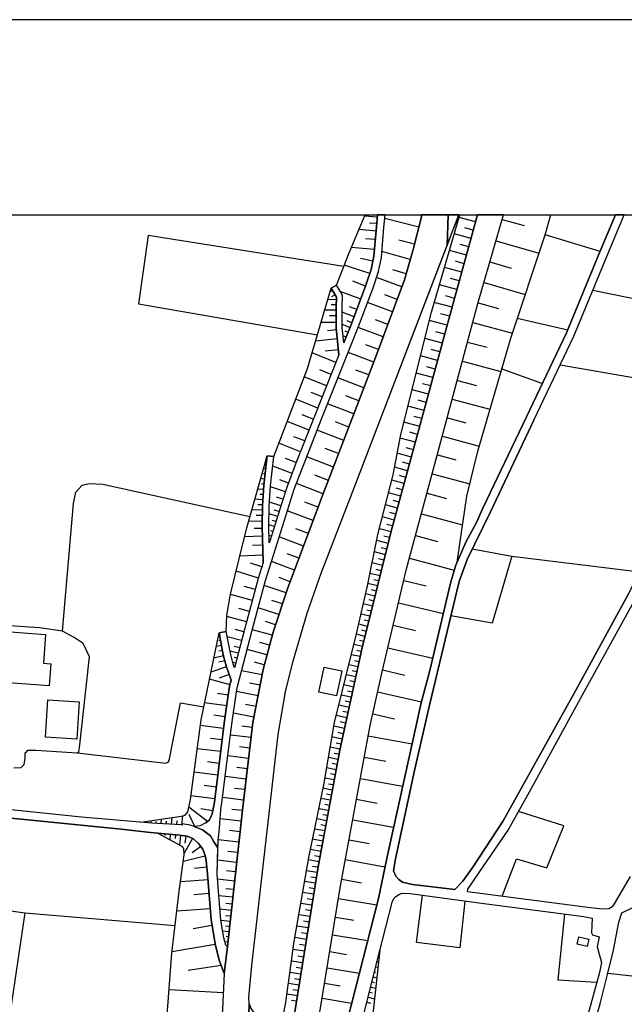
# Model space of a CAD drawing. Extents: x -10 to 410, y -24 to 273.
# Drawn here: x 63 to 136, y 155 to 273 of the extents above; entities that cross this region are included whole.
import ezdxf

# ---------------------------------------------------------------- set-up
doc = ezdxf.new("R2010")
doc.units = 0
for name, color, linetype in [('05_DM_LINE', 7, 'Continuous'), ('06_HOUSE_POLY', 160, 'Continuous'), ('08_ROAD_LINE', 3, 'Continuous'), ('09_ROAD_POLY', 5, 'Continuous'), ('印刷レイアウト', 1, 'Continuous'), ('印刷用フレーム', 1, 'Continuous'), ('背景', 3, 'Continuous')]:
    doc.layers.add(name, color=color, linetype=linetype)

msp = doc.modelspace()

# ---------------------------------------------------------------- linework, layer by layer
at = {"layer": '05_DM_LINE', "color": 253}
for p, q in [((106.248984, 249.366347), (104.718845, 249.506906)), ((111.238344, 248.194325), (107.158145, 249.229576)), ((118.073241, 248.819438), (116.098684, 249.358423)), ((121.283209, 249.116233), (123.918879, 248.362446)), ((106.098606, 247.717868), (104.039128, 247.889779)), ((106.178704, 248.604636), (105.294004, 248.682667)), ((117.803662, 247.82725), (116.808546, 248.10458)), ((106.013684, 246.686579), (104.813413, 246.788209)), ((110.718823, 246.147594), (108.84383, 246.628012)), ((117.533222, 246.831101), (115.523353, 247.381972)), ((120.539068, 246.526382), (125.723592, 245.042063)), ((133.084039, 245.249113), (126.458948, 247.252953)), ((105.914121, 245.487341), (103.12411, 245.717818)), ((116.978562, 244.811586), (114.933553, 245.37417)), ((117.25882, 245.8272), (116.243206, 246.10453)), ((105.723607, 244.10448), (104.223612, 244.420912)), ((110.213944, 244.284314), (106.813463, 245.2374)), ((116.698303, 243.78822), (115.668909, 244.073302)), ((105.353432, 242.612409), (102.273516, 243.612348)), ((109.733354, 242.581059), (108.133796, 243.034261)), ((116.414083, 242.756931), (114.333934, 243.327266)), ((119.813531, 243.991309), (122.348604, 243.264738)), ((109.213833, 241.003033), (106.164062, 242.143704)), ((116.129001, 241.71789), (115.079108, 242.002972)), ((100.868262, 240.581181), (100.573189, 240.409271)), ((104.848725, 241.077275), (103.28913, 241.667075)), ((115.843747, 240.667136), (113.723636, 241.249013)), ((119.098674, 241.506878), (124.068396, 240.081125)), ((132.204161, 240.608397), (145.458994, 237.917088)), ((101.323187, 239.456185), (100.303783, 239.487363)), ((101.188483, 240.045985), (100.749061, 239.784158)), ((104.258752, 239.518541), (101.778284, 240.456124)), ((108.643498, 239.479612), (107.148499, 240.038062)), ((115.55367, 239.608458), (114.483451, 239.901463)), ((101.303722, 238.206132), (99.923789, 238.206132)), ((101.308545, 238.831072), (100.713921, 238.846748)), ((103.789014, 238.276412), (102.908275, 238.612309)), ((108.084014, 237.983407), (105.084025, 239.104613)), ((115.25877, 238.538067), (113.103518, 239.12804)), ((118.398458, 239.073263), (120.833968, 238.378042)), ((101.303722, 237.518663), (100.508766, 237.518663)), ((103.45415, 237.397568), (102.018579, 237.944477)), ((107.523497, 236.479622), (106.018507, 237.042034)), ((114.66897, 236.37403), (112.513718, 236.964003)), ((114.96387, 237.463886), (113.878837, 237.756892)), ((129.173855, 235.776478), (123.103597, 237.182766)), ((101.303722, 236.729564), (99.483333, 236.729564)), ((101.329043, 235.81937), (100.238326, 235.706198)), ((102.954095, 236.104624), (102.018579, 236.471699)), ((103.183538, 236.682711), (102.603556, 236.901474)), ((106.963841, 234.971704), (103.943354, 236.0967)), ((117.758876, 236.698386), (122.513624, 235.416983)), ((101.438425, 234.733476), (98.813435, 234.456146)), ((102.488318, 234.944488), (102.123999, 235.088837)), ((102.723618, 235.522575), (102.388755, 235.651421)), ((114.083993, 234.229631), (111.973699, 234.803756)), ((114.37407, 235.295888), (113.308674, 235.588893)), ((101.579157, 233.417105), (99.993207, 233.252946)), ((102.258875, 234.362439), (102.228558, 234.374152)), ((106.398501, 233.463958), (104.86819, 234.034294)), ((113.798911, 233.178704), (112.753841, 233.456207)), ((117.12894, 234.358477), (119.473672, 233.729575)), ((101.268582, 231.897473), (98.39365, 233.045896)), ((105.829199, 231.932613), (102.748939, 233.116176)), ((113.513657, 232.131912), (111.448322, 232.694324)), ((113.233398, 231.104584), (112.213822, 231.377953)), ((116.508823, 232.038205), (121.138687, 230.795904)), ((121.243245, 231.143686), (126.128908, 229.354476)), ((148.153403, 228.147487), (128.249019, 231.561576)), ((100.143586, 229.088859), (97.454172, 230.167002)), ((100.693423, 230.456045), (99.323309, 231.006916)), ((104.638746, 228.842879), (101.5137, 230.042117)), ((105.23337, 230.393689), (103.683594, 230.987451)), ((112.954173, 230.081047), (110.938448, 230.631917)), ((112.678738, 229.073356), (111.683622, 229.342763)), ((115.893529, 229.749112), (118.183656, 229.131923)), ((99.603567, 227.749061), (98.273416, 228.276506)), ((104.039128, 227.276394), (102.463858, 227.88187)), ((112.408298, 228.077207), (110.433569, 228.612402)), ((115.28323, 227.483445), (119.818354, 226.264742)), ((99.073195, 226.413053), (96.423744, 227.471731)), ((103.433652, 225.70612), (100.263647, 226.921033)), ((111.873964, 226.112297), (109.943332, 226.639741)), ((112.138719, 227.088981), (111.164102, 227.354598)), ((98.544028, 225.088931), (97.223695, 225.604489)), ((111.613342, 225.147498), (110.65819, 225.409153)), ((114.683611, 225.237415), (116.923785, 224.631939)), ((98.028297, 223.768598), (95.403307, 224.795926)), ((102.823181, 224.124132), (101.228446, 224.737359)), ((111.353582, 224.194412), (109.463947, 224.706181)), ((97.5136, 222.456017), (96.204119, 222.971748)), ((102.208921, 222.526469), (99.008771, 223.756885)), ((110.838885, 222.319419), (109.013673, 222.811551)), ((111.093822, 223.249078), (110.158134, 223.502981)), ((114.083993, 223.018601), (118.523515, 221.823325)), ((96.999075, 221.151359), (94.398372, 222.170935)), ((110.593766, 221.401473), (109.713889, 221.643663)), ((100.978505, 219.31943), (97.753895, 220.557769)), ((101.593799, 220.928806), (99.988212, 221.542033)), ((110.353471, 220.522457), (108.658139, 220.983411)), ((113.48334, 220.784284), (115.71869, 220.182598)), ((92.878913, 219.73353), (92.803638, 219.73732)), ((92.948332, 220.354508), (92.898378, 220.35847)), ((95.998964, 218.553757), (93.65337, 219.436563)), ((96.48834, 219.854625), (95.193328, 220.35847)), ((109.898374, 218.862438), (108.329133, 219.288079)), ((110.124028, 219.678753), (109.30375, 219.897517)), ((92.803638, 219.108417), (92.553696, 219.139768)), ((92.733358, 218.487267), (92.558691, 218.506904)), ((100.358388, 217.706091), (98.743155, 218.327242)), ((109.683572, 218.073338), (108.928752, 218.284178)), ((112.874075, 218.514655), (117.403342, 217.288201)), ((92.664111, 217.866288), (92.204191, 217.920893)), ((92.588836, 217.249099), (92.308577, 217.276488)), ((95.193328, 216.346829), (93.373973, 216.952132)), ((95.553685, 217.381908), (94.528252, 217.76862)), ((99.733447, 216.092925), (96.518484, 217.331093)), ((109.478589, 217.319379), (107.983417, 217.721766)), ((92.548873, 216.624159), (91.848657, 216.667051)), ((92.508738, 216.003008), (92.093776, 216.022473)), ((94.888609, 215.436635), (94.103472, 215.69829)), ((109.073273, 215.827136), (107.608419, 216.229523)), ((109.278257, 216.573344), (108.533255, 216.77247)), ((112.238283, 216.178708), (114.579053, 215.542055)), ((92.473598, 215.378068), (91.49898, 215.432673)), ((92.438458, 214.752955), (91.878974, 214.788095)), ((94.638668, 214.647536), (93.26373, 215.073349)), ((99.128833, 214.479587), (97.533237, 215.077139)), ((108.678638, 214.366243), (107.23342, 214.764669)), ((108.873975, 215.096776), (108.148437, 215.292113)), ((92.418993, 214.128015), (91.1338, 214.159193)), ((92.403318, 213.4874), (91.678642, 213.502903)), ((94.238348, 213.362343), (93.213949, 213.682737)), ((94.423866, 213.963856), (93.823214, 214.14748)), ((98.528353, 212.881924), (95.413987, 214.053773)), ((108.288997, 212.932739), (106.86824, 213.319451)), ((108.478478, 213.647597), (107.768616, 213.842761)), ((111.563561, 213.698239), (116.528288, 212.346729)), ((92.388676, 212.756867), (90.743126, 212.792007)), ((93.863349, 212.167067), (93.188455, 212.381868)), ((94.053691, 212.76858), (93.624087, 212.897599)), ((108.093833, 212.229595), (107.393617, 212.417008)), ((92.413997, 210.987294), (90.263741, 210.920976)), ((92.383853, 211.93659), (91.438519, 211.909201)), ((93.493174, 210.979542), (93.218772, 211.061536)), ((93.678692, 211.573305), (93.438569, 211.647546)), ((97.378897, 209.807693), (94.433512, 210.913224)), ((97.948199, 211.323363), (96.433563, 211.893698)), ((107.903319, 211.526451), (106.503921, 211.874061)), ((107.72848, 210.827269), (107.028265, 211.002969)), ((110.853526, 211.061536), (113.48334, 210.346678)), ((92.448276, 209.913113), (91.22854, 209.874011)), ((93.308689, 210.378029), (93.273376, 210.389742)), ((107.553642, 210.127915), (106.183527, 210.467773)), ((92.488239, 208.694411), (89.713904, 208.604494)), ((96.82906, 208.338877), (95.398484, 208.874072)), ((107.218778, 208.768652), (105.898446, 209.096798)), ((107.383799, 209.436656), (106.7139, 209.608394)), ((122.438521, 208.581067), (137.858424, 206.702284)), ((92.363354, 207.327224), (90.983421, 207.753038)), ((96.293864, 206.909334), (93.513672, 207.948375)), ((106.893561, 207.463995), (105.628867, 207.776465)), ((107.053758, 208.1084), (106.408148, 208.268597)), ((110.118171, 208.366265), (115.513707, 206.901411)), ((91.933579, 205.948325), (89.258807, 206.776354)), ((106.579197, 206.213942), (105.368245, 206.51866)), ((106.733365, 206.831131), (106.113247, 206.987366)), ((95.289102, 204.163076), (92.643613, 205.053806)), ((95.773482, 205.518549), (94.423866, 206.022567)), ((106.278267, 205.002991), (105.113308, 205.292034)), ((106.428646, 205.608466), (105.834022, 205.752988)), ((109.438454, 205.670995), (112.143542, 205.038131)), ((91.208903, 203.264768), (88.563414, 203.979625)), ((91.568399, 204.596642), (90.233424, 204.956137)), ((105.973549, 203.788078), (104.84373, 204.06937)), ((106.124099, 204.393553), (105.553764, 204.538075)), ((94.843823, 202.838954), (93.55863, 203.272519)), ((105.673825, 202.573337), (104.568294, 202.846705)), ((105.82317, 203.182602), (105.263687, 203.323334)), ((108.798872, 202.971762), (114.204054, 201.698283)), ((90.853541, 201.936511), (89.593842, 202.27637)), ((94.408191, 201.557723), (91.92376, 202.393675)), ((105.368245, 201.362386), (104.293892, 201.628003)), ((105.523447, 201.967862), (104.978605, 202.10446)), ((90.513683, 200.682669), (88.133811, 201.323284)), ((93.993229, 200.311632), (92.788996, 200.717809)), ((105.06835, 200.147473), (104.023452, 200.4093)), ((105.218728, 200.756911), (104.688528, 200.889719)), ((108.164113, 200.27253), (110.85835, 199.639666)), ((87.258757, 199.073292), (87.133872, 199.045904)), ((90.193289, 199.491355), (89.138745, 199.768685)), ((93.608412, 199.10447), (91.208903, 199.741296)), ((104.763631, 198.936522), (103.743194, 199.194387)), ((104.919005, 199.541998), (104.398451, 199.671016)), ((87.37899, 198.456104), (87.188477, 198.420964)), ((89.914064, 198.436639), (88.183592, 198.889669)), ((93.289052, 197.901443), (92.088953, 198.221665)), ((104.463908, 197.721781), (103.443298, 197.979647)), ((104.613253, 198.327257), (104.103551, 198.456104)), ((87.493195, 197.846666), (86.858436, 197.729533)), ((87.608434, 197.233439), (87.169012, 197.147484)), ((89.513744, 196.913218), (88.508809, 197.178834)), ((89.68841, 197.573298), (89.02833, 197.741246)), ((92.96883, 196.702205), (90.573283, 197.342821)), ((104.188472, 196.503079), (103.128933, 196.733384)), ((104.318353, 197.112344), (103.803655, 197.229477)), ((107.523497, 197.57726), (112.918861, 196.30378)), ((87.733491, 196.61625), (86.568359, 196.319455)), ((87.888692, 196.014737), (87.15816, 195.827151)), ((89.19335, 195.702266), (88.848668, 195.792011)), ((89.353547, 196.307742), (89.013688, 196.397487)), ((92.643613, 195.50693), (91.454194, 195.827151)), ((103.918894, 195.284204), (102.829038, 195.522605)), ((104.053769, 195.893641), (103.518574, 196.014737)), ((88.088852, 195.288166), (86.223678, 194.631875)), ((88.414069, 194.354545), (87.198295, 193.928731)), ((92.374034, 194.30373), (89.898389, 194.784321)), ((103.653277, 194.06154), (102.523458, 194.307692)), ((103.789014, 194.670977), (103.228497, 194.792072)), ((106.888738, 194.897492), (109.568334, 194.2648)), ((88.518628, 193.127919), (86.044016, 193.776458)), ((92.133739, 193.069352), (90.858365, 193.311542)), ((103.518574, 193.452275), (102.943415, 193.577159)), ((88.313472, 191.866325), (87.018633, 192.053738)), ((91.88862, 191.788121), (89.303765, 192.288177)), ((103.38387, 192.842837), (102.218739, 193.096741)), ((103.25399, 192.22961), (102.658161, 192.358457)), ((106.293943, 192.256826), (111.568384, 191.073264)), ((88.123992, 190.573381), (85.463862, 190.963882)), ((103.118254, 191.616211), (101.91402, 191.881828)), ((102.983378, 191.006946), (102.374113, 191.143544)), ((91.398383, 189.233411), (88.928767, 189.706078)), ((91.638679, 190.499139), (90.378979, 190.741329)), ((102.853498, 190.397508), (101.613264, 190.667087)), ((102.718795, 189.776358), (102.088859, 189.913128)), ((105.698286, 189.624084), (108.338951, 189.02636)), ((87.933651, 189.241334), (86.558541, 189.444423)), ((102.579096, 189.147456), (101.298899, 189.428748)), ((102.438536, 188.50684), (101.789136, 188.647572)), ((87.743137, 187.866225), (84.943308, 188.221758)), ((91.198223, 187.991281), (89.959022, 188.143555)), ((102.298838, 187.858473), (101.008822, 188.143555)), ((102.158278, 187.217858), (101.528342, 187.354628)), ((87.568298, 186.47165), (86.164077, 186.647522)), ((91.053701, 186.752942), (88.563414, 187.053699)), ((102.018579, 186.588955), (100.789025, 186.858534)), ((101.883876, 185.971766), (101.283223, 186.104575)), ((105.158267, 186.991343), (110.438392, 186.014658)), ((87.393632, 185.069324), (84.568309, 185.420896)), ((90.903323, 185.506851), (89.658266, 185.659296)), ((101.753996, 185.362329), (100.579046, 185.616233)), ((101.633762, 184.749102), (101.048785, 184.858484)), ((87.213798, 183.651495), (85.793902, 183.831156)), ((90.753978, 184.264722), (88.253872, 184.561517)), ((101.518523, 184.131913), (100.358388, 184.346715)), ((104.67871, 184.39753), (107.273383, 183.917112)), ((87.039132, 182.233493), (84.183664, 182.588855)), ((90.6036, 183.014669), (89.348551, 183.163152)), ((101.28908, 182.901497), (100.148409, 183.116299)), ((101.403285, 183.518686), (100.82916, 183.628068)), ((90.454083, 181.756864), (87.938474, 182.061583)), ((101.063426, 181.678833), (99.933607, 181.889673)), ((101.178665, 182.288098), (100.608329, 182.39748)), ((104.208971, 181.846781), (109.30375, 180.909199)), ((86.858436, 180.807741), (85.423899, 180.987402)), ((90.303704, 180.503022), (89.044005, 180.651506)), ((100.833983, 180.448245), (99.708987, 180.659257)), ((100.948188, 181.061644), (100.388704, 181.167064)), ((86.683598, 179.374064), (83.798847, 179.733388)), ((90.153326, 179.241256), (87.628932, 179.542013)), ((100.603506, 179.217829), (99.459045, 179.432631)), ((100.718745, 179.831056), (100.153404, 179.936648)), ((103.743194, 179.342886), (106.248984, 178.881932)), ((85.823185, 176.663118), (83.553729, 178.389628)), ((86.454154, 177.936598), (85.008765, 178.194463)), ((90.003981, 177.983451), (88.718788, 178.124011)), ((100.378886, 177.987413), (99.208931, 178.206177)), ((100.488268, 178.604602), (99.914143, 178.713984)), ((78.368171, 176.542023), (78.374028, 176.608514)), ((78.988288, 176.491208), (79.013609, 176.764749)), ((79.613228, 176.448317), (79.628904, 176.651405)), ((80.238341, 176.409215), (80.273481, 176.948372)), ((80.858458, 176.366324), (80.88378, 176.70222)), ((81.483398, 176.32326), (81.539037, 177.128034)), ((82.108339, 176.284158), (82.138656, 176.753035)), ((82.733451, 176.237305), (82.818373, 177.331123)), ((84.293907, 176.061605), (83.584045, 177.499071)), ((89.858426, 176.698258), (87.329036, 176.979551)), ((100.148409, 176.756825), (98.95899, 176.983512)), ((100.263647, 177.374014), (99.673847, 177.483396)), ((103.28913, 176.881882), (108.209071, 175.971688)), ((89.723722, 175.432703), (88.468674, 175.573263)), ((99.918966, 175.534161), (98.704053, 175.756886)), ((100.033171, 176.14756), (99.433552, 176.256942)), ((80.084001, 175.233404), (80.073321, 175.108519)), ((80.708941, 175.178799), (80.688443, 174.983462)), ((81.329058, 175.116271), (81.268597, 174.467904)), ((81.954171, 175.057704), (81.908179, 174.604502)), ((82.573254, 174.991214), (82.42391, 173.854504)), ((84.00383, 174.612425), (82.983393, 172.842852)), ((83.193372, 174.913182), (83.079167, 174.045879)), ((89.584024, 174.18265), (87.103555, 174.452228)), ((99.693312, 174.303745), (98.454111, 174.534222)), ((99.803727, 174.916972), (99.193429, 175.034277)), ((102.843679, 174.467904), (105.258864, 174.022453)), ((85.003942, 173.670881), (83.959044, 172.893667)), ((89.448287, 172.936559), (88.253872, 173.073329)), ((99.459045, 173.057654), (98.198313, 173.292093)), ((99.57325, 173.682594), (98.954167, 173.795938)), ((85.53328, 172.502993), (82.88383, 171.858416)), ((89.313411, 171.741283), (87.023456, 171.999148)), ((99.223573, 171.792098), (97.948199, 172.034288)), ((99.343807, 172.428752), (98.709048, 172.545885)), ((102.398401, 172.081141), (107.17382, 171.198336)), ((85.743087, 171.159234), (84.243092, 171.014712)), ((89.188527, 170.59665), (88.088852, 170.717917)), ((99.003948, 170.518618), (97.718755, 170.721707)), ((99.108335, 171.159234), (98.468753, 171.256902)), ((85.874, 169.659239), (82.543971, 169.413087)), ((89.068293, 169.499042), (87.023456, 169.721768)), ((98.798793, 169.229636), (97.493102, 169.436514)), ((98.903352, 169.878003), (98.253951, 169.979633)), ((101.963802, 169.717806), (104.329032, 169.276489)), ((88.958911, 168.479639), (88.028391, 168.577135)), ((98.693373, 168.573345), (98.039149, 168.678765)), ((85.993201, 167.991296), (84.158171, 167.858488)), ((88.853491, 167.546018), (87.173835, 167.733431)), ((98.588814, 167.917055), (97.263658, 168.128067)), ((98.483394, 167.253012), (97.813496, 167.358432)), ((101.563482, 167.397534), (106.209021, 166.639785)), ((86.128937, 166.151443), (82.098692, 165.858438)), ((88.678653, 165.948355), (87.303715, 166.10459)), ((88.763746, 166.706104), (88.003931, 166.792059)), ((98.378836, 166.581047), (97.028358, 166.796021)), ((98.268593, 165.913215), (97.593698, 166.018635)), ((63.823322, 165.686528), (81.89836, 164.167068)), ((88.53327, 164.639735), (87.403278, 164.764792)), ((88.60355, 165.264676), (87.978437, 165.327204)), ((98.164034, 165.233497), (96.79392, 165.448299)), ((101.198302, 165.170969), (103.423834, 164.811646)), ((86.348562, 164.147431), (84.073249, 163.749006)), ((88.463851, 164.018585), (87.993251, 164.0694)), ((97.943376, 163.858388), (96.553796, 164.077151)), ((98.053791, 164.546029), (97.363222, 164.6592)), ((88.398394, 163.393644), (87.633755, 163.479599)), ((88.329148, 162.772493), (88.039071, 162.807633)), ((97.718755, 162.463985), (96.308678, 162.686538)), ((97.833994, 163.163167), (97.133778, 163.272549)), ((100.853448, 163.042072), (105.108485, 162.354603)), ((86.743198, 161.874013), (81.518538, 160.963991)), ((88.258868, 162.151343), (87.898511, 162.194406)), ((97.493102, 161.045984), (96.098699, 161.268537)), ((97.60834, 161.752917), (96.898478, 161.866261)), ((97.38372, 160.346802), (96.693323, 160.456184)), ((100.518585, 161.006882), (102.558598, 160.678737)), ((106.368184, 160.389693), (106.483423, 160.358515)), ((106.523386, 160.991207), (106.539061, 160.987417)), ((87.463912, 159.323264), (83.478453, 158.733464)), ((97.273477, 159.659161), (95.908185, 159.874135)), ((97.164095, 158.971692), (96.48834, 159.081074)), ((100.198191, 159.057647), (104.103551, 158.420993)), ((106.063466, 159.170991), (106.343724, 159.1045)), ((106.21884, 159.784218), (106.313407, 159.756829)), ((97.058675, 158.295936), (95.718705, 158.506949)), ((96.94826, 157.627932), (96.289041, 157.733525)), ((105.758747, 157.964001), (106.209021, 157.846696)), ((105.914121, 158.569477), (106.093783, 158.522451)), ((134.003879, 158.420993), (158.124026, 155.663194)), ((87.704035, 156.053696), (81.173857, 156.401478)), ((96.843701, 156.967852), (95.539044, 157.178692)), ((96.738281, 156.319313), (96.093704, 156.416981)), ((99.898467, 157.194367), (101.763642, 156.889648)), ((105.454028, 156.749089), (106.068289, 156.596815)), ((105.608369, 157.358526), (105.873985, 157.288074)), ((96.638718, 155.670946), (95.363344, 155.874034)), ((99.603567, 155.401367), (103.178715, 154.819318)), ((105.148448, 155.538137), (105.933586, 155.342801)), ((105.30365, 156.143613), (105.653327, 156.057658)), ((96.533298, 155.034292), (95.903362, 155.131961)), ((104.999103, 154.932662), (105.428707, 154.82328))]:
    msp.add_line(p, q, dxfattribs=at)
for points in [[(88.204091, 161.616319), (88.128988, 161.643536), (88.003931, 161.792019), (87.778277, 162.663112), (87.403278, 164.776506), (86.973675, 170.342746), (87.093736, 174.362311), (87.1933, 175.452167), (87.273398, 176.331184), (87.293896, 176.545985), (87.458917, 178.456118), (87.54401, 178.87797), (87.988255, 182.456047), (88.73343, 188.377993), (89.29877, 192.272502), (89.408152, 192.917079), (91.153265, 199.534246), (92.808633, 205.667033), (94.233352, 210.256934), (95.623965, 214.73728), (96.258724, 216.647586), (97.31344, 219.436563), (99.493152, 224.991262), (103.993136, 236.23347), (105.753924, 240.881938), (106.393506, 242.862351), (106.753863, 244.542007), (107.053758, 248.13972), (107.193802, 249.647122)], [(88.204091, 161.616319), (90.008804, 178.026343), (91.268503, 188.577292), (92.503914, 194.967772), (93.698329, 199.448291), (95.49908, 204.791979), (99.664029, 215.901378), (105.928762, 232.19444), (109.518552, 241.827272), (110.553803, 245.499055), (111.553742, 249.428703), (111.584059, 249.647122)], [(94.209064, 140.737318), (94.048867, 140.752993), (94.133789, 149.186587), (94.343768, 150.19445), (95.233464, 154.944375), (96.228579, 162.233508), (97.999014, 172.31937), (99.798904, 181.081109), (101.083925, 188.557655), (103.763692, 199.264667), (105.053708, 205.014704), (106.333906, 211.198306), (108.148437, 218.374095), (109.098595, 223.241326), (112.758837, 237.944477), (116.183606, 249.647122)], [(94.209064, 140.737318), (95.579179, 149.034314), (99.11333, 171.194374), (101.723679, 185.241234), (104.383809, 197.401388), (107.923817, 211.592769), (114.753891, 236.682711), (118.228442, 249.374098), (118.306474, 249.647122)], [(94.568388, 124.545886), (101.773461, 168.69823), (105.383748, 188.217796), (106.833961, 194.663053), (109.768494, 207.073321), (113.1533, 219.545945), (118.373998, 238.979556), (121.434965, 249.647122)], [(95.418982, 124.545886), (95.749022, 125.811614), (106.403324, 167.413209), (107.423762, 172.432713), (111.533244, 190.944417), (112.533183, 194.678729), (115.113215, 205.522511), (115.688546, 207.518599), (115.853566, 207.881885), (117.048842, 215.811633), (118.348676, 221.229563), (122.318287, 234.827182), (126.458948, 247.252953), (127.124368, 249.647122)], [(102.213916, 234.253057), (102.018579, 236.088949), (102.018579, 238.592844), (102.053719, 239.862362), (101.968797, 240.147616), (101.323187, 241.217834), (102.858493, 245.096667), (104.777412, 249.647122)], [(102.213916, 234.253057), (103.138752, 236.569367), (104.888688, 241.182694), (105.508805, 243.09679), (105.848664, 244.678777), (106.138741, 248.217752), (106.271205, 249.647122)], [(102.213916, 243.463864), (78.653252, 247.163208), (77.508792, 238.948378), (99.043911, 235.233531)], [(93.249089, 210.17873), (93.183632, 212.21392), (93.233413, 214.604644), (93.378969, 217.073227), (93.789107, 220.569482), (97.843812, 231.178826), (100.704103, 240.846798)], [(100.704103, 240.846798), (101.303722, 239.85461), (101.334039, 239.764693), (101.303722, 238.604557), (101.303722, 236.053809), (101.638757, 232.823343), (98.638596, 225.331121), (96.454061, 219.76867), (95.393488, 216.956094), (94.753906, 215.018572), (93.353475, 210.52634), (93.249089, 210.17873)], [(89.053651, 195.167071), (88.888631, 195.643528), (88.558591, 196.913218), (88.063531, 199.541998), (88.138634, 201.464016), (88.56841, 204.006841), (89.628982, 208.264635), (90.523501, 212.00687), (92.988295, 220.663189)], [(92.988295, 220.663189), (92.579017, 217.143679), (92.428639, 214.63186), (92.378857, 212.206169), (92.513733, 207.823318), (91.92376, 205.920936), (90.263741, 199.772475), (89.053651, 195.167071)], [(68.363269, 199.573348), (69.683602, 214.920904), (69.954042, 216.292052), (70.713858, 217.143679), (71.543953, 217.342806), (73.213791, 217.268564), (90.908146, 213.374056)], [(117.673782, 209.456121), (122.438521, 208.581067), (120.083971, 200.522472), (115.124067, 201.416991)], [(62.488348, 183.139726), (63.388723, 183.147477), (63.743224, 183.506801), (63.848644, 184.288148), (63.834002, 184.944439), (64.013664, 185.061572), (64.188502, 185.248985), (65.148478, 185.252947), (70.124057, 184.936515), (70.303719, 185.05761), (70.414134, 185.538201), (71.593735, 196.491366), (71.28316, 197.147484), (70.843738, 198.09678), (69.753882, 198.807676), (68.363269, 199.573348), (65.588934, 199.956098), (56.028277, 200.627892)], [(77.793873, 176.588877), (82.643534, 177.288059), (83.118096, 177.413116), (83.443313, 177.831178), (83.743209, 179.331173), (85.039081, 188.909227), (87.204152, 199.381801)], [(87.204152, 199.381801), (87.704035, 196.72167), (88.048889, 195.389624), (88.658154, 193.659153), (88.513633, 193.112416), (88.393571, 192.417023), (87.823235, 188.499089), (87.079095, 182.573352), (86.633816, 178.987352), (86.388698, 177.588988), (86.053662, 176.854494), (85.598565, 176.487419), (85.223566, 176.303795), (84.91902, 176.159273), (84.198306, 176.04593), (83.738213, 176.206127), (82.75395, 176.38975), (82.743098, 176.237305), (82.58893, 176.25298), (79.118168, 176.483457), (77.793873, 176.588877)], [(70.124057, 184.936515), (80.808676, 183.678711), (81.07326, 183.803768), (81.188498, 184.01478), (82.548794, 190.956131), (85.358442, 190.463999)], [(121.293888, 167.663151), (123.003861, 172.159173), (126.648428, 171.088954), (128.704116, 176.163063), (123.24898, 177.878031)], [(82.283177, 124.545886), (82.568431, 125.471756), (82.643534, 129.788116), (81.773475, 133.389619), (80.638661, 136.39357), (80.393542, 145.932694), (81.503897, 160.831182), (82.388597, 168.288091), (82.993212, 172.659229), (82.95411, 173.401474), (82.768591, 173.670881), (79.773425, 175.264754)], [(79.773425, 175.264754), (82.459049, 175.006889), (83.36821, 174.889756), (84.124064, 174.56161), (84.738325, 174.026415), (85.243203, 173.354621), (85.513643, 172.581025), (85.664022, 171.967798), (85.823185, 170.31932), (86.228501, 164.838862), (86.768519, 161.737415), (87.258757, 159.877924), (87.829092, 158.362427), (87.598615, 154.081034), (86.983321, 145.862415), (85.73344, 132.186591), (84.993089, 125.327234), (84.858386, 124.545886)], [(116.803723, 167.096777), (116.188429, 161.452161), (110.983407, 162.116203), (111.673804, 167.788208)], [(60.743235, 166.128016), (63.823322, 165.686528), (61.743174, 151.557674), (57.834024, 152.139723)], [(128.808675, 165.526503), (127.993221, 157.624143), (132.668905, 157.331137)], [(97.2187, 124.545886), (97.44332, 125.389762), (99.933607, 134.917002), (101.963802, 142.791973), (104.263748, 152.018628), (106.4786, 160.82722), (106.57334, 161.198257)], [(106.57334, 161.198257), (105.608369, 152.401378), (104.454089, 144.979609), (103.638635, 138.206034), (102.948238, 133.776503), (101.698185, 126.276358), (101.428779, 124.545886)]]:
    msp.add_lwpolyline(points, dxfattribs=at)
at = {"layer": '06_HOUSE_POLY', "color": 255}
for points in [[(61.778314, 192.690392), (59.518503, 192.854551), (59.568285, 193.542019), (59.427725, 193.549943), (57.158268, 193.71393), (57.628007, 200.245142), (59.427725, 200.112333), (60.493121, 200.034302), (60.457981, 199.612278), (66.308614, 199.178712), (66.052816, 195.721731), (66.933554, 195.655241), (66.738218, 193.006824), (61.823272, 193.362358), (61.778314, 192.690392)], [(101.337828, 191.78037), (99.198252, 192.237362), (99.837834, 195.241313), (101.978444, 194.784321), (101.337828, 191.78037)], [(70.073242, 186.581204), (66.288116, 186.81547), (66.573197, 191.303741), (70.353501, 191.077226), (70.073242, 186.581204)], [(131.513764, 161.620109), (130.318316, 161.920866), (130.53329, 162.792131), (131.733389, 162.495163), (131.513764, 161.620109)]]:
    msp.add_lwpolyline(points, close=True, dxfattribs=at)
at = {"layer": '08_ROAD_LINE', "color": 253}
for p, q in [((111.584059, 249.647122), (111.553742, 249.428703)), ((116.060961, 249.647122), (115.48339, 248.10458)), ((100.704103, 240.846798), (101.323187, 241.217834)), ((92.988295, 220.663189), (93.789107, 220.569482)), ((87.204152, 199.381801), (88.063531, 199.541998))]:
    msp.add_line(p, q, dxfattribs=at)
for points in [[(87.273398, 176.331184), (87.293896, 176.545985), (87.458917, 178.456118), (87.54401, 178.87797), (87.988255, 182.456047), (88.73343, 188.377993), (89.29877, 192.272502), (89.408152, 192.917079), (91.153265, 199.534246), (92.808633, 205.667033), (94.233352, 210.256934), (95.623965, 214.73728), (96.258724, 216.647586), (97.31344, 219.436563), (99.493152, 224.991262), (103.993136, 236.23347), (105.753924, 240.881938), (106.393506, 242.862351), (106.753863, 244.542007), (107.053758, 248.13972), (107.193802, 249.647122)], [(111.553742, 249.428703), (110.553803, 245.499055), (109.518552, 241.827272), (105.928762, 232.19444), (99.664029, 215.901378), (95.49908, 204.791979), (93.698329, 199.448291), (92.503914, 194.967772), (91.268503, 188.577292), (90.008804, 178.026343), (88.204091, 161.616319)], [(90.808583, 154.729574), (91.084018, 154.139773), (93.748972, 150.018578), (94.133789, 149.186587), (94.048867, 140.752993), (94.209064, 140.737318), (95.579179, 149.034314), (99.11333, 171.194374), (101.723679, 185.241234), (104.383809, 197.401388), (107.923817, 211.592769), (114.753891, 236.682711), (118.228442, 249.374098), (118.306474, 249.647122)], [(94.568388, 124.545886), (101.773461, 168.69823), (105.383748, 188.217796), (106.833961, 194.663053), (109.768494, 207.073321), (113.1533, 219.545945), (118.373998, 238.979556), (121.434965, 249.647122)], [(102.213916, 234.253057), (103.138752, 236.569367), (104.888688, 241.182694), (105.508805, 243.09679), (105.848664, 244.678777), (106.138741, 248.217752), (106.271205, 249.647122)], [(125.098652, 224.963874), (119.893629, 213.917003), (117.053665, 208.206068), (116.108331, 205.526473), (112.544035, 190.64745), (110.713828, 182.788154), (108.438515, 172.170886), (108.204076, 170.713955), (108.463836, 170.104518), (108.853476, 169.678704), (109.30375, 169.362272), (110.493169, 169.096655), (115.58881, 168.463963), (116.558605, 169.499042), (117.749057, 171.182661), (121.414122, 176.733398), (130.103514, 192.393597), (136.478491, 204.057657), (138.29888, 207.542026), (145.478459, 222.124082), (154.753861, 243.014624), (156.173758, 247.116355), (156.558575, 248.483369), (156.782334, 249.647122)], [(124.228593, 225.377974), (129.043975, 235.467798), (133.06354, 245.206049), (134.917346, 249.647122)], [(125.098652, 224.963874), (129.923853, 235.077124), (133.954097, 244.838974), (135.960693, 249.647122)], [(90.808583, 154.729574), (90.793941, 155.518673), (91.164117, 159.323264), (94.329126, 187.127941), (95.213826, 192.272502), (96.068382, 195.831113), (97.803677, 201.737385), (99.488329, 206.5538), (103.063477, 215.772531), (115.48339, 248.10458)], [(101.638757, 232.823343), (101.303722, 236.053809), (101.303722, 238.604557), (101.334039, 239.764693), (101.303722, 239.85461), (100.704103, 240.846798)], [(102.213916, 234.253057), (102.018579, 236.088949), (102.018579, 238.592844), (102.053719, 239.862362), (101.968797, 240.147616), (101.323187, 241.217834)], [(101.638757, 232.823343), (98.638596, 225.331121), (96.454061, 219.76867), (95.393488, 216.956094), (94.753906, 215.018572), (93.353475, 210.52634), (93.249089, 210.17873)], [(95.418982, 124.545886), (95.749022, 125.811614), (106.403324, 167.413209), (107.423762, 172.432713), (111.533244, 190.944417), (112.533183, 194.678729), (115.113215, 205.522511), (115.688546, 207.518599), (116.914138, 210.28415), (118.204154, 212.647485), (118.9433, 214.366243), (124.228593, 225.377974)], [(92.513733, 207.823318), (92.378857, 212.206169), (92.428639, 214.63186), (92.579017, 217.143679), (92.988295, 220.663189)], [(93.249089, 210.17873), (93.183632, 212.21392), (93.233413, 214.604644), (93.378969, 217.073227), (93.789107, 220.569482)], [(92.513733, 207.823318), (91.92376, 205.920936), (90.263741, 199.772475), (89.053651, 195.167071)], [(136.708968, 170.053703), (134.763695, 166.76467), (134.543898, 166.393633), (134.124113, 166.13973), (133.313482, 166.108379), (131.258827, 166.366245), (117.103446, 168.206098), (117.143582, 168.503065), (118.518519, 170.542045), (121.999099, 175.639753), (124.97859, 180.971727), (130.96875, 191.893541), (139.118123, 206.65922)], [(88.658154, 193.659153), (88.048889, 195.389624), (87.704035, 196.72167), (87.204152, 199.381801)], [(89.053651, 195.167071), (88.888631, 195.643528), (88.558591, 196.913218), (88.063531, 199.541998)], [(85.598565, 176.487419), (86.053662, 176.854494), (86.388698, 177.588988), (86.633816, 178.987352), (87.079095, 182.573352), (87.823235, 188.499089), (88.393571, 192.417023), (88.513633, 193.112416), (88.658154, 193.659153)], [(85.598565, 176.487419), (85.223566, 176.303795), (84.91902, 176.159273), (84.198306, 176.04593), (83.738213, 176.206127), (82.75395, 176.38975), (82.743098, 176.237305), (82.58893, 176.25298), (79.118168, 176.483457), (70.628936, 177.170926), (61.008851, 178.194463), (59.34866, 178.366201), (58.82914, 178.417017), (53.573302, 178.811652)], [(87.829092, 158.362427), (87.258757, 159.877924), (86.768519, 161.737415), (86.228501, 164.838862), (85.823185, 170.31932), (85.664022, 171.967798), (85.513643, 172.581025), (85.243203, 173.354621), (84.738325, 174.026415), (84.124064, 174.56161), (83.36821, 174.889756), (82.459049, 175.006889), (78.959005, 175.342786), (75.403322, 175.733459), (60.954074, 177.194352)], [(88.204091, 161.616319), (88.128988, 161.643536), (88.003931, 161.792019), (87.778277, 162.663112), (87.403278, 164.776506), (86.973675, 170.342746), (87.093736, 174.362311), (87.1933, 175.452167), (87.273398, 176.331184)], [(124.293877, 124.545886), (126.013669, 130.393591), (133.084039, 154.713898), (133.958921, 158.241332), (134.698238, 161.167079), (135.343677, 164.542067), (135.673889, 165.663101), (137.103604, 166.358493), (139.47848, 167.327254), (145.028357, 169.487329), (161.914148, 172.483529), (166.704036, 173.456079), (168.223668, 173.663129)], [(97.2187, 124.545886), (97.44332, 125.389762), (99.933607, 134.917002), (101.963802, 142.791973), (104.263748, 152.018628), (106.4786, 160.82722), (108.068339, 167.069389), (108.268499, 167.436636), (108.463836, 167.631973), (108.933575, 167.93273), (109.243117, 168.022475), (110.198269, 167.987335), (118.793955, 166.83116), (131.108449, 165.229536), (132.133881, 165.042122), (132.058606, 163.268587), (132.148523, 163.03811), (132.978446, 162.79592), (132.738323, 161.573256), (133.22856, 159.694473), (132.988265, 158.487311), (128.773535, 143.143545), (125.039052, 130.62803), (123.223659, 124.545886)], [(87.829092, 158.362427), (87.598615, 154.081034), (86.983321, 145.862415), (85.73344, 132.186591), (84.993089, 125.327234), (84.858386, 124.545886)]]:
    msp.add_lwpolyline(points, dxfattribs=at)
at = {"layer": '09_ROAD_POLY', "color": 7}
for points in [[(105.848664, 244.678777), (105.508805, 243.09679), (104.888688, 241.182694), (103.138752, 236.569367), (102.213916, 234.253057), (102.018579, 236.088949), (102.018579, 238.592844), (102.053719, 239.862362), (101.968797, 240.147616), (101.323187, 241.217834), (100.704103, 240.846798), (101.303722, 239.85461), (101.334039, 239.764693), (101.303722, 238.604557), (101.303722, 236.053809), (101.638757, 232.823343), (98.638596, 225.331121), (96.454061, 219.76867), (95.393488, 216.956094), (94.753906, 215.018572), (93.353475, 210.52634), (93.249089, 210.17873), (93.183632, 212.21392), (93.233413, 214.604644), (93.378969, 217.073227), (93.789107, 220.569482), (92.988295, 220.663189), (92.579017, 217.143679), (92.428639, 214.63186), (92.378857, 212.206169), (92.513733, 207.823318), (91.92376, 205.920936), (90.263741, 199.772475), (89.053651, 195.167071), (88.888631, 195.643528), (88.558591, 196.913218), (88.063531, 199.541998), (87.204152, 199.381801), (87.704035, 196.72167), (88.048889, 195.389624), (88.658154, 193.659153), (88.513633, 193.112416), (88.393571, 192.417023), (87.823235, 188.499089), (87.079095, 182.573352), (86.633816, 178.987352), (86.388698, 177.588988), (86.053662, 176.854494), (85.598565, 176.487419), (85.223566, 176.303795), (84.91902, 176.159273), (84.198306, 176.04593), (85.198245, 175.655256), (86.153398, 174.952284), (86.583001, 174.229503), (87.068415, 173.514646), (87.093736, 174.362311), (87.1933, 175.452167), (87.273398, 176.331184), (87.293896, 176.545985), (87.458917, 178.456118), (87.54401, 178.87797), (87.988255, 182.456047), (88.73343, 188.377993), (89.29877, 192.272502), (89.408152, 192.917079), (91.153265, 199.534246), (92.808633, 205.667033), (94.233352, 210.256934), (95.623965, 214.73728), (96.258724, 216.647586), (97.31344, 219.436563), (99.493152, 224.991262), (103.993136, 236.23347), (105.753924, 240.881938), (106.393506, 242.862351), (106.753863, 244.542007), (107.053758, 248.13972), (107.193802, 249.647122), (106.271205, 249.647122), (106.138741, 248.217752)], [(115.48339, 248.10458), (116.060961, 249.647122), (114.783691, 249.647122), (114.664147, 245.96776)]]:
    msp.add_lwpolyline(points, close=True, dxfattribs=at)
for points in [[(90.697306, 150.776499), (90.808583, 154.741287), (90.793941, 155.518673), (91.164117, 159.323264), (94.329126, 187.127941), (95.213826, 192.272502), (96.068382, 195.831113), (97.803677, 201.737385), (99.488329, 206.5538), (103.063477, 215.772531), (114.664147, 245.96776), (114.783691, 249.647122), (111.584059, 249.647122), (111.553742, 249.428703), (110.553803, 245.499055), (109.518552, 241.827272), (105.928762, 232.19444), (99.664029, 215.901378), (95.49908, 204.791979), (93.698329, 199.448291), (92.503914, 194.967772), (91.268503, 188.577292), (90.008804, 178.026343), (88.204091, 161.616319), (88.203057, 161.616319), (87.828059, 158.362427), (87.829092, 158.362427), (87.598615, 154.081034)], [(94.568388, 124.545886), (101.773461, 168.69823), (105.383748, 188.217796), (106.833961, 194.663053), (109.768494, 207.073321), (113.1533, 219.545945), (118.373998, 238.979556), (121.434965, 249.647122), (118.306474, 249.647122), (118.228442, 249.374098), (114.753891, 236.682711), (107.923817, 211.592769), (104.383809, 197.401388), (101.723679, 185.241234), (99.11333, 171.194374), (95.579179, 149.034314)], [(136.478491, 204.057657), (130.103514, 192.393597), (121.414122, 176.733398), (117.749057, 171.182661), (116.558605, 169.499042), (115.58881, 168.463963), (110.493169, 169.096655), (109.30375, 169.362272), (108.853476, 169.678704), (108.463836, 170.104518), (108.204076, 170.713955), (108.438515, 172.170886), (110.713828, 182.788154), (112.544035, 190.64745), (116.108331, 205.526473), (117.053665, 208.206068), (119.893629, 213.917003), (125.098652, 224.963874), (129.923853, 235.077124), (133.954097, 244.838974), (135.960693, 249.647122), (134.917346, 249.647122), (133.06354, 245.206049), (129.043975, 235.467798), (124.228593, 225.377974), (118.9433, 214.366243), (118.204154, 212.647485), (116.914138, 210.28415), (115.688546, 207.518599), (115.113215, 205.522511), (112.533183, 194.678729), (111.533244, 190.944417), (107.423762, 172.432713), (106.403324, 167.413209), (95.749022, 125.811614)], [(136.708968, 170.053703), (134.763695, 166.76467), (134.543898, 166.393633), (134.124113, 166.13973), (133.313482, 166.108379), (131.258827, 166.366245), (117.103446, 168.206098), (117.143582, 168.503065), (118.518519, 170.542045), (121.999099, 175.639753), (124.97859, 180.971727), (130.96875, 191.893541), (139.118123, 206.65922)], [(60.954074, 177.194352), (75.403322, 175.733459), (78.959005, 175.342786), (82.459049, 175.006889), (83.36821, 174.889756), (84.124064, 174.56161), (84.738325, 174.026415), (85.243203, 173.354621), (85.513643, 172.581025), (85.664022, 171.967798), (85.823185, 170.31932), (86.228501, 164.838862), (86.768519, 161.737415), (87.258757, 159.877924), (87.828059, 158.362427), (88.203057, 161.616319), (88.128988, 161.643536), (88.003931, 161.792019), (87.778277, 162.663112), (87.403278, 164.776506), (86.973675, 170.342746), (87.068415, 173.514646), (86.583001, 174.229503), (86.153398, 174.952284), (85.198245, 175.655256), (84.198306, 176.04593), (83.738213, 176.206127), (82.75395, 176.38975), (82.743098, 176.237305), (82.58893, 176.25298), (79.118168, 176.483457), (70.628936, 177.170926), (61.008851, 178.194463)], [(104.263748, 152.018628), (106.4786, 160.82722), (108.068339, 167.069389), (108.268499, 167.436636), (108.463836, 167.631973), (108.933575, 167.93273), (109.243117, 168.022475), (110.198269, 167.987335), (118.793955, 166.83116), (131.108449, 165.229536), (132.133881, 165.042122), (132.058606, 163.268587), (132.148523, 163.03811), (132.978446, 162.79592), (132.738323, 161.573256), (133.22856, 159.694473), (132.988265, 158.487311), (128.773535, 143.143545)], [(137.238307, 92.948332), (131.778347, 93.420999), (126.368169, 93.874029), (121.40327, 94.28434), (116.223569, 94.62816), (115.668909, 95.178687), (116.023409, 96.616325), (120.858428, 112.877865), (124.293877, 124.545886), (126.013669, 130.393591), (133.084039, 154.713898), (133.958921, 158.241332), (134.698238, 161.167079), (135.343677, 164.542067), (135.673889, 165.663101), (137.103604, 166.358493)], [(91.084018, 154.139773), (90.808583, 154.729574), (90.808583, 154.741287), (90.697306, 150.776499)]]:
    msp.add_lwpolyline(points, dxfattribs=at)
at = {"layer": '印刷レイアウト', "color": 7}
for points in [[(-10.309448, -23.852808), (409.661817, -23.852808), (409.632878, 273.147152), (-10.338387, 273.147152)], [(399.647269, -0.352433), (-0.353122, -0.352433), (-0.353122, 249.647122), (399.647269, 249.647122)]]:
    msp.add_lwpolyline(points, close=True, dxfattribs=at)
at = {"layer": '印刷用フレーム', "color": 7}
msp.add_lwpolyline([(399.647268, -0.352778), (-0.352778, -0.352778), (-0.352778, 249.647122), (399.647268, 249.647122)], close=True, dxfattribs=at)
msp.add_lwpolyline([(399.647268, -0.352778), (-0.352778, -0.352778), (-0.352778, 249.647122), (399.647268, 249.647122)], close=True, dxfattribs=at)
at = {"layer": '背景', "color": 7}
msp.add_lwpolyline([(399.647268, -0.352778), (-0.352778, -0.352778), (-0.352778, 249.647122), (399.647268, 249.647122)], close=True, dxfattribs=at)

doc.saveas('drawing.dxf')
